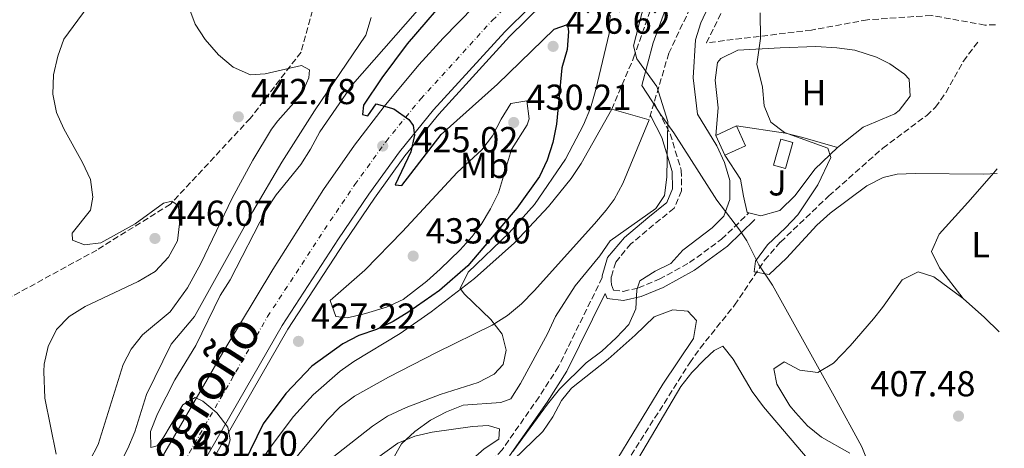
# Model space of a CAD drawing. Units: metres. Extents: x 583627 to 587072, y 4724312 to 4726666.
# Drawn here: x 586782 to 587055, y 4725508 to 4725627 of the extents above; entities that cross this region are included whole.
import ezdxf
from ezdxf.enums import TextEntityAlignment as Align

# ---------------------------------------------------------------- set-up
doc = ezdxf.new("R2010")
doc.units = ezdxf.units.M
doc.header["$MEASUREMENT"] = 0
doc.linetypes.add('DGN Style 3', pattern=[2.435890702152634, 1.739921930109024, -0.6959687720436097])
doc.linetypes.add('DGN Style 4', pattern=[2.7856150101045474, 1.391937544087219, -0.6959687720436097, 0.001739921930109024, -0.6959687720436097])
for name, color, linetype, lineweight in [('Balsa-alberca', 142, 'Continuous', 0), ('Barranco lineal', 142, 'DGN Style 3', 13), ('Camino', 7, 'DGN Style 3', 0), ('Carretera', 9, 'Continuous', 0), ('Caseta-cabaña', 1, 'Continuous', 0), ('Cota de punto acotado terreno', 7, 'Continuous', 0), ('Curva de nivel directora', 30, 'Continuous', 30), ('Curva de nivel intermedia', 30, 'Continuous', 0), ('Eje de carretera', 7, 'DGN Style 4', 0), ('Etiqueta de uso rústico', 92, 'Continuous', 0), ('Límite de municipio', 7, 'Continuous', 0), ('Línea blanca (vial)', 7, 'Continuous', 13), ('Línea de asfalto', 7, 'Continuous', 13), ('Línea de cambio de uso (parcela vista)', 92, 'Continuous', 0), ('Línea de vial en construcción', 7, 'DGN Style 3', 13), ('Margen derecho', 7, 'Continuous', 0), ('Piscina', 1, 'Continuous', 0), ('Punto acotado terreno (símbolo)', 7, 'Continuous', 0), ('Texto de Carretera Interés General', 1, 'Continuous', 0), ('Zona ajardinada', 92, 'Continuous', 0)]:
    doc.layers.add(name, color=color, linetype=linetype, lineweight=lineweight)
doc.styles.add('Style-Arial', font='arial.ttf')

# ---------------------------------------------------------------- blocks, each defined once
blk = doc.blocks.new('5PATER')
at = {"layer": 'Balsa-alberca', "linetype": 'Continuous', "lineweight": 0}
h = blk.add_hatch(color=51, dxfattribs=at)
edge = h.paths.add_edge_path()
edge.add_ellipse((0, 0), major_axis=(-0.1095731443231308, -0.1110710700762829), ratio=0.9994222409660317, start_angle=0, end_angle=360)
blk = doc.blocks.new('*U9')
at = {"layer": 'Carretera', "color": 9, "linetype": 'Continuous', "lineweight": 0}
for points in [[(586636.5799999981, 4725316.46, 444.9600000000065), (586644.9400000023, 4725320.41, 444.4499999999971), (586670.7800000008, 4725334.130000002, 443.2400000000052), (586678.4699999999, 4725338.590000001, 442.8999999999942), (586686.8000000004, 4725344.119999998, 442.429999999993), (586709.6400000016, 4725361.000000001, 440.6699999999983), (586723.2699999996, 4725372.480000001, 439.7400000000052), (586740.0699999993, 4725388.560000001, 438.4600000000065), (586751.1999999982, 4725400.519999999, 437.6100000000006), (586763.6499999982, 4725415.180000001, 436.6399999999995), (586772.8000000012, 4725427.03, 435.75), (586784.5899999995, 4725443.939999999, 434.8500000000058), (586801.7499999991, 4725470.86, 433.0299999999989), (586838.6099999994, 4725534.449999998, 429.1600000000035), (586852.4499999996, 4725557.42, 427.6399999999995), (586866.5, 4725579.640000002, 426.4499999999971), (586875.100000001, 4725591.880000002, 425.4900000000052), (586883.3999999979, 4725602.619999999, 424.6499999999942), (586893.0000000002, 4725614.119999999, 424), (586899.7100000003, 4725621.529999999, 423.570000000007), (586908.2899999989, 4725630.349999999, 422.9499999999971)], [(586930.7399999991, 4725637.09, 421.6100000000006), (586916.8099999995, 4725623.270000001, 422.8300000000018), (586897.0700000006, 4725601.67, 424.2400000000052), (586887.609999999, 4725590.050000001, 424.9100000000035), (586879.1099999986, 4725578.27, 425.9499999999971), (586870.7199999979, 4725565.880000002, 427), (586855.0400000003, 4725541.890000002, 428.5299999999989), (586820.4200000018, 4725481.640000001, 432.2100000000065), (586806.5900000005, 4725458.83, 433.679999999993), (586792.6099999994, 4725438.17, 435.3800000000047), (586778.5300000021, 4725417.740000002, 436.6900000000023), (586771.1800000007, 4725407.66, 437.2799999999989), (586764.8000000014, 4725399.980000001, 437.6900000000023), (586750.7899999992, 4725385.220000002, 438.6600000000035), (586736.4799999995, 4725371.310000001, 439.8699999999953), (586720.27, 4725356.650000001, 441.1100000000006), (586709.0200000004, 4725347.810000001, 441.8800000000047), (586687.12, 4725332.790000001, 443.1600000000035), (586670.2899999992, 4725322.02, 444.0500000000029), (586663.4800000007, 4725318.190000001, 444.4400000000023), (586650.100000001, 4725311.440000001, 445.25), (586633.6900000025, 4725304.029999998, 445.5399999999936)]]:
    blk.add_polyline3d(points, dxfattribs=at)

msp = doc.modelspace()

# ---------------------------------------------------------------- linework, layer by layer
at = {"layer": 'Barranco lineal', "color": 142, "linetype": 'DGN Style 3', "lineweight": 13}
msp.add_polyline3d([(586931.0099999999, 4725472.99, 407.8300000000018), (586968.1200000001, 4725531.560000001, 406.4199999999983), (586971.0099999999, 4725535.630000001, 406.2899999999936), (586980.5800000001, 4725547.529999999, 405.820000000007), (586988.9000000004, 4725560, 405.2799999999988), (586993.2999999998, 4725565.039999999, 405.0399999999936), (587006.7100000001, 4725577.82, 404.320000000007), (587021.6500000004, 4725591.039999999, 402.8399999999965), (587033.8499999996, 4725600.15, 402.1199999999953), (587036.2800000003, 4725602.42, 401.929999999993), (587039.1799999997, 4725606.439999999, 401.4600000000065), (587044.0199999996, 4725615.180000001, 400.4499999999971), (587048.2199999997, 4725620.77, 400.1399999999995)], dxfattribs=at)
at = {"layer": 'Camino', "color": 7, "linetype": 'DGN Style 3', "lineweight": 0}
for points in [[(586958.2306042031, 4725603.619247775, 415.3899999999995), (586962.6900000006, 4725595.010000002, 415.0899999999965), (586965.7899999986, 4725584.960000002, 415.0899999999965), (586965.8700000012, 4725579.26, 414.5), (586963.7899999979, 4725574.390000002, 414.5), (586958.1099999984, 4725569.820000002, 413.6000000000059), (586951.8200000008, 4725564.540000002, 413.300000000003), (586947.5899999996, 4725559.49, 412.6999999999973), (586946.3500000014, 4725555.359999999, 412.3999999999942), (586946.359999998, 4725554.279999999, 412.2500000000001), (586946.3799999983, 4725553.16, 412.1000000000058), (586946.9999999995, 4725551.680000001, 411.2100000000063), (586949.6499999983, 4725551.36, 410.6100000000006), (586953.8700000005, 4725552.310000001, 410.0099999999949), (586959.6599999996, 4725554.720000003, 409.1100000000005), (586968.0799999973, 4725559.32, 407.6199999999953), (586976.9399999998, 4725565.810000001, 406.1199999999955), (586984.489999998, 4725573.090000001, 405.2200000000012)], [(586943.8500000002, 4725555.16, 412.3500000000059), (586931.7100000009, 4725530.490000002, 411.3999999999942), (586926.3099999984, 4725522.08, 411.1199999999953), (586916.1000000003, 4725507.430000001, 410.3399999999966), (586910.7899999997, 4725501.920000001, 410.1699999999983), (586900.1900000004, 4725492.780000002, 410.2500000000001), (586889.399999999, 4725482.32, 410.4900000000052), (586882.4699999976, 4725475.109999999, 410.6900000000024), (586866.1099999984, 4725454.750000002, 411.4900000000052), (586843.1399999997, 4725425.130000001, 412.4199999999984), (586837.2399999987, 4725417.08, 412.6100000000005), (586820.2600000004, 4725391.600000001, 413.8399999999966), (586803.379999998, 4725366.470000001, 416.2299999999959), (586801.3199999994, 4725361.990000002, 416.5299999999988), (586799.1999999982, 4725352.109999999, 417.0599999999978), (586797.9100000008, 4725347.720000003, 417.4299999999931), (586795.9499999982, 4725343.170000002, 417.949999999997), (586793.2600000015, 4725338.08, 418.6199999999955), (586790.4699999976, 4725333.949999999, 419.1999999999972), (586787.3500000017, 4725330.12, 419.7899999999938), (586780.1799999991, 4725323.03, 421.1399999999995)]]:
    msp.add_polyline3d(points, dxfattribs=at)
at = {"layer": 'Caseta-cabaña', "color": 1, "linetype": 'Continuous', "lineweight": 0, "extrusion": (-0.02053898876078046, 0.04550175968722654, 0.9987530925138859), "elevation": 203377.3876348228, "flags": 128}
msp.add_lwpolyline([(-2479193.908680466, -4060542.131112506), (-2479187.589060225, -4060542.131112508), (-2479187.588237392, -4060548.140421894), (-2479193.907857634, -4060548.140421894), (-2479193.908680466, -4060542.131112506)], close=True, dxfattribs=at)
at = {"layer": 'Caseta-cabaña', "color": 1, "linetype": 'Continuous', "lineweight": 0, "elevation": 410.9100000000035, "flags": 128}
msp.add_lwpolyline([(586975.3600000005, 4725594.609999999), (586981.1200000001, 4725597.210000001)], dxfattribs=at)
at = {"layer": 'Caseta-cabaña', "color": 1, "linetype": 'Continuous', "lineweight": 0, "extrusion": (-0.02053898874576104, 0.04550175969400862, 0.9987530925138857), "elevation": 203377.3876756882, "flags": 128}
msp.add_lwpolyline([(-2479193.906515548, -4060548.141239269), (-2479193.907338382, -4060542.13192988), (-2479187.587718141, -4060542.13192988)], dxfattribs=at)
at = {"layer": 'Caseta-cabaña', "color": 1, "linetype": 'Continuous', "lineweight": 0, "extrusion": (-0.02054522655344811, 0.04549894300770403, 0.9987530925364133), "elevation": 203360.4157186657, "flags": 128}
msp.add_lwpolyline([(-2479744.953195896, -4060202.626779769), (-2479744.953195896, -4060208.636089212)], dxfattribs=at)
at = {"layer": 'Curva de nivel directora', "color": 30, "linetype": 'Continuous', "lineweight": 30, "elevation": 425, "flags": 128}
for points in [[(586902.9699999987, 4725635.390000002), (586889.7599999988, 4725619.960000001), (586882.7200000002, 4725610.539999999), (586877.6599999998, 4725602.939999999), (586877.3800000004, 4725600.430000001), (586878.7999999997, 4725599.980000001), (586881.1800000002, 4725603.310000001), (586885.9999999992, 4725601.980000001), (586890.1799999991, 4725598.970000003), (586891.3799999993, 4725597.330000003), (586891.8099999984, 4725594.670000002), (586890.7800000003, 4725590.029999999), (586886.4399999996, 4725580.869999999), (586888.25, 4725580.74), (586899.1800000002, 4725594.859999999), (586914.7799999994, 4725608.770000001), (586930.5300000008, 4725624.08)], [(586930.5300000008, 4725624.08), (586934.1899999997, 4725625.310000001), (586934.4600000002, 4725623.36), (586934.0899999992, 4725618.369999999), (586932.6599999986, 4725613.369999999), (586931.1399999987, 4725597.74), (586930.1100000006, 4725592.630000001), (586928.5300000003, 4725587.750000002), (586926.4299999991, 4725583.210000002), (586920.1799999997, 4725574.45), (586906.5999999987, 4725558.420000002), (586898.6900000006, 4725551.610000002), (586890.2399999994, 4725545.640000001), (586885.8799999985, 4725542.99), (586881.2099999993, 4725540.800000002), (586876.3700000001, 4725539.09), (586871.9199999998, 4725536.82), (586863.3099999998, 4725530.650000001), (586856.0700000002, 4725523.01), (586849.8299999996, 4725514.630000002), (586842.8099999988, 4725500.26)]]:
    msp.add_lwpolyline(points, dxfattribs=at)
at = {"layer": 'Curva de nivel intermedia', "color": 30, "linetype": 'Continuous', "lineweight": 0, "flags": 128}
for points, elevation in [([(586956.3899999995, 4725634.560000001), (586952.5499999995, 4725619.410000001), (586953.4200000013, 4725615.800000001), (586959.0100000014, 4725608.159999999), (586962.04, 4725598.489999999), (586961.8099999998, 4725583.06), (586961.1000000013, 4725577.949999998), (586958.7200000008, 4725574.31), (586946.0600000008, 4725565.349999999), (586943.2199999999, 4725561.24), (586936.3600000001, 4725552.9), (586930.9300000009, 4725544.349999999), (586928.7100000012, 4725539.609999998), (586921.2200000011, 4725525.859999999), (586918.53, 4725521.59), (586915.7300000016, 4725520.529999998), (586905.3100000012, 4725519.829999999), (586900.6599999998, 4725517.980000001), (586896.1800000004, 4725515.67), (586891.8399999997, 4725512.5), (586888.1500000017, 4725509.130000002), (586883.1300000015, 4725500.329999999)], 415), ([(586975.9299999995, 4725636), (586971.1900000009, 4725625.850000001), (586969.7100000012, 4725621.069999999), (586969.0600000008, 4725610.52), (586970.3000000013, 4725600.49), (586975.600000001, 4725591.720000002), (586977.7900000014, 4725587.039999999), (586979.2700000011, 4725582.119999999), (586979.2599999999, 4725576.869999998), (586977.5700000002, 4725572.17), (586974.3600000005, 4725568.96), (586966.2100000009, 4725562.8), (586962.8499999992, 4725559.099999999), (586958.5300000008, 4725556.970000001), (586954.2500000005, 4725554.32), (586953.4300000002, 4725551.800000001), (586953.190000001, 4725546.539999999), (586951.2100000007, 4725542.199999998), (586947.7400000016, 4725538.460000001), (586943.7100000016, 4725534.8), (586939.3600000021, 4725531.519999999), (586932.0400000017, 4725524.25), (586928.6300000009, 4725520.079999999), (586919.0100000006, 4725506.919999998)], 410.0000000000001), ([(586792.4099999999, 4725506.230000001), (586789.2699999996, 4725521.74), (586788.9900000001, 4725529.17), (586789.0599999994, 4725531.15), (586790.1400000012, 4725536.029999999), (586792.4400000012, 4725540.830000001), (586795.9900000007, 4725544.369999999), (586800.4100000019, 4725547.149999999), (586815.1600000019, 4725554.109999999), (586819.8300000011, 4725556.84), (586823.5300000004, 4725560.810000001), (586826.0600000006, 4725565.399999999), (586826.6200000016, 4725570.109999999), (586826.3199999998, 4725575.099999998), (586824.4900000015, 4725576.350000001), (586822.1400000001, 4725575.850000001), (586814.3100000003, 4725570.09), (586804.8100000008, 4725564.779999998), (586800.2700000011, 4725564.239999999), (586796.8800000004, 4725565.529999999), (586796.7800000019, 4725567.489999999), (586801.9400000008, 4725573.84), (586802.5199999998, 4725577.449999999), (586801.8899999993, 4725582.409999999), (586799.6500000019, 4725587.119999999), (586794.4800000021, 4725596.390000001), (586792.4600000014, 4725600.99), (586791.440000002, 4725606.069999998), (586791.6000000008, 4725611.409999998), (586792.8600000015, 4725616.599999999), (586794.510000001, 4725621.319999999), (586803.8300000017, 4725634.009999999)], 445), ([(586895.2700000008, 4725632.380000002), (586874.5500000007, 4725608.749999999), (586865.4700000013, 4725595.579999999), (586862.920000001, 4725590.749999999), (586860.2300000021, 4725586.529999999), (586853.3800000012, 4725578.09), (586850.5700000017, 4725573.789999999), (586840.6600000008, 4725554.590000001), (586837.8500000011, 4725550.240000002), (586831.100000001, 4725536.310000001), (586825.3299999997, 4725526.850000001), (586820.5199999996, 4725517.369999998), (586818.5500000004, 4725512.48), (586818.6100000007, 4725508.09), (586820.41, 4725508.579999999), (586822.2600000009, 4725511.039999999), (586827.5400000003, 4725519.9), (586830.9600000001, 4725521.91), (586833.1000000014, 4725520.92), (586836.9100000003, 4725517.679999999), (586840.0199999993, 4725513.720000001), (586840.6200000006, 4725510.2), (586839.5000000007, 4725506.189999999)], 430), ([(586829.190000002, 4725630.159999999), (586830.94, 4725625.48), (586833.6800000003, 4725621.189999999), (586837.3799999995, 4725616.939999999), (586841.5000000012, 4725613.55), (586846.3200000003, 4725611.42), (586850.3900000006, 4725611.640000002), (586860.4000000019, 4725613.98), (586862.6100000005, 4725612.75), (586862.4900000019, 4725610.56), (586860.5100000014, 4725606.140000001), (586853.8399999995, 4725598.639999999), (586852.1000000006, 4725596.289999999), (586846.9599999995, 4725587.720000001), (586841.1600000014, 4725577.159999999), (586832.5500000016, 4725559.11), (586828.820000001, 4725552.38), (586823.9600000017, 4725545.699999999), (586816.2900000006, 4725539.319999999), (586813.1800000014, 4725535.33), (586811, 4725531.09), (586804.0199999994, 4725508.949999998), (586801.7599999997, 4725504.5)], 440), ([(586879.7400000007, 4725627.24), (586878.3100000002, 4725622.429999998), (586864.0300000019, 4725601.439999999), (586854.9300000002, 4725587.180000001), (586846.9300000005, 4725573.46), (586830.7900000003, 4725544.409999999), (586824.3000000014, 4725536.680000001), (586817.4700000008, 4725522.75), (586814.240000001, 4725512.369999998), (586812.2699999996, 4725507.770000001), (586802.5300000008, 4725489.050000001), (586798.140000001, 4725479.449999998), (586790.9100000003, 4725465.51), (586784.7600000012, 4725456.800000002), (586777.3600000005, 4725442.739999999)], 435.0000000000001), ([(586946.0800000009, 4725627.929999999), (586945.7400000012, 4725622.83), (586942.0599999998, 4725607.289999999), (586940.5599999999, 4725602.169999998), (586938.610000001, 4725597.57), (586933.7000000002, 4725588.039999997), (586925.0400000011, 4725575.469999999), (586918.0000000002, 4725567.579999999), (586906.6299999999, 4725556.67), (586904.4100000004, 4725552.179999999), (586905.6200000019, 4725550.539999999), (586912.9300000009, 4725543.59), (586916.0500000012, 4725539.480000001), (586917.2100000012, 4725535.100000001), (586916.4000000021, 4725531.09), (586913.8499999996, 4725528.390000001), (586909.4200000018, 4725526.05), (586898.8700000016, 4725522.769999999), (586889.4900000006, 4725519.149999999), (586884.2900000016, 4725516.749999999), (586880.1200000007, 4725514), (586867.2300000004, 4725503.880000001)], 420.0000000000001), ([(586987.6200000017, 4725628.56), (586987.7200000001, 4725621.449999999), (586986.7000000008, 4725614.33), (586988.2800000011, 4725608), (586988.7300000003, 4725602.77), (586990.6600000015, 4725598.310000001), (586994.4400000012, 4725595.369999999), (587006.470000001, 4725591.06), (587007.26, 4725588.449999999), (587003.6300000001, 4725580.92), (586998.1300000015, 4725572.609999998), (586994.7300000018, 4725568.980000001), (586989.6500000014, 4725564.269999999), (586986.4000000014, 4725559.73), (586986.0200000014, 4725556.74), (586990.1400000007, 4725556.05), (586994.9400000019, 4725560.599999999), (587003.4100000011, 4725569.699999998), (587007.0700000002, 4725573.070000002), (587017.2500000013, 4725580.640000001), (587021.7400000017, 4725582.960000002), (587025.6500000011, 4725583.849999999), (587030.6500000012, 4725584.059999999), (587049.5800000009, 4725583.82), (587053.420000001, 4725584.059999999)], 405.0000000000001), ([(586873.2000000007, 4725544), (586869.9599999995, 4725544.38), (586868.4000000017, 4725548.849999999), (586878.0000000017, 4725557.21), (586888.4800000002, 4725567.939999999), (586903.57, 4725584.32), (586910.4299999997, 4725590.579999999), (586913.4500000017, 4725594.52), (586915.7899999997, 4725599.06), (586918.480000001, 4725603.409999999), (586922.9600000002, 4725604.220000001), (586923.6200000017, 4725599.16), (586923.0499999997, 4725597.49), (586918.6600000019, 4725590.7), (586915.0900000001, 4725578.679999999), (586912.8500000006, 4725574.199999999), (586910.2700000011, 4725569.92), (586907.7800000011, 4725566.609999999), (586904.4300000005, 4725562.869999999), (586898.9400000009, 4725557.51), (586895.2400000016, 4725554.159999999), (586888.5899999997, 4725549.13), (586884.0200000011, 4725547.009999999), (586878.1700000016, 4725545.25), (586873.2000000007, 4725544)], 430)]:
    msp.add_lwpolyline(points, dxfattribs=dict(at, elevation=elevation))
at = {"layer": 'Eje de carretera', "color": 7, "linetype": 'DGN Style 4', "lineweight": 0}
msp.add_polyline3d([(586631.62, 4725308.26, 445.5099999999949), (586648.0700000009, 4725315.700000001, 444.8999999999942), (586661.2600000007, 4725322.350000001, 444.3300000000017), (586667.8599999989, 4725326.060000001, 443.8300000000018), (586684.510000001, 4725336.720000001, 442.9400000000024), (586706.2199999992, 4725351.609999999, 441.5399999999937), (586717.2199999985, 4725360.26, 440.779999999999), (586733.2499999992, 4725374.75, 439.6799999999931), (586747.4299999991, 4725388.53, 438.4400000000024), (586761.2699999994, 4725403.11, 437.4600000000065), (586767.4600000009, 4725410.560000002, 437.0200000000041), (586774.6799999983, 4725420.470000001, 436.4100000000035), (586788.7199999974, 4725440.830000001, 435.1300000000048), (586802.6200000002, 4725461.380000001, 433.6199999999955), (586816.36, 4725484.040000001, 432.1499999999943), (586851.0199999987, 4725544.36, 428.429999999993), (586866.8000000012, 4725568.490000002, 426.9499999999972), (586875.2399999968, 4725580.970000003, 425.9900000000054), (586883.8700000013, 4725592.920000002, 425.0099999999949), (586893.5000000005, 4725604.75, 424.3600000000007), (586913.399999998, 4725626.529999999, 422.8600000000007), (586927.5100000009, 4725640.530000002, 421.7400000000054)], dxfattribs=at)
at = {"layer": 'Límite de municipio', "color": 7, "linetype": 'Continuous', "lineweight": 0}
msp.add_polyline3d([(586961.379999999, 4725629.600000001, 413.13), (586957.9400000013, 4725620.26, 413.45), (586954.8500000016, 4725608.390000001, 415.2200000000001), (586957.6400000006, 4725604.140000001, 415.37), (586959.9499999993, 4725600.609999999, 415.2100000000001), (586963.7399999984, 4725595.350000001, 414.51), (586975.6499999985, 4725576.67, 411.11), (586981.9100000003, 4725568.41, 405.6500000000001), (586984, 4725565.4, 405.55), (586987.3000000007, 4725558.730000001, 405.24), (586991.1000000016, 4725553.09, 405.2), (587002.6600000003, 4725532.290000001, 406.58), (587008.1999999993, 4725522.32, 407.11), (587015.8299999982, 4725508.24, 407.9100000000001), (587020.629999999, 4725496.27, 409.04), (587035.7100000009, 4725464.82, 410.6600000000001), (587048.8200000003, 4725436.25, 412.54), (587055.379999999, 4725427.290000001, 417.87)], dxfattribs=at)
at = {"layer": 'Línea blanca (vial)', "color": 7, "linetype": 'Continuous', "lineweight": 13}
for points in [[(586633.6900000019, 4725304.029999999, 445.5399999999936), (586650.1000000006, 4725311.440000001, 445.2500000000001), (586663.4800000002, 4725318.190000001, 444.4400000000024), (586670.2899999986, 4725322.02, 444.0500000000029), (586687.1199999995, 4725332.790000001, 443.1600000000037), (586709.0199999998, 4725347.810000001, 441.8800000000046), (586720.2699999994, 4725356.650000001, 441.1100000000006), (586736.479999999, 4725371.310000002, 439.8699999999955), (586750.7899999986, 4725385.220000002, 438.6600000000035), (586764.800000001, 4725399.980000001, 437.6900000000023), (586771.1800000002, 4725407.660000001, 437.279999999999), (586778.5300000017, 4725417.740000002, 436.6900000000024), (586792.6099999989, 4725438.170000001, 435.3800000000047), (586806.5900000001, 4725458.830000001, 433.6799999999931), (586820.4200000013, 4725481.640000001, 432.2100000000065), (586855.0399999997, 4725541.890000002, 428.5299999999989), (586870.7199999974, 4725565.880000004, 426.9999999999999), (586879.1099999981, 4725578.27, 425.949999999997), (586887.6099999986, 4725590.050000002, 424.9100000000035), (586897.0700000002, 4725601.67, 424.2400000000054), (586916.8099999989, 4725623.270000001, 422.8300000000018), (586930.7399999986, 4725637.090000001, 421.6100000000008)], [(586619.6599999995, 4725311.240000002, 445.7700000000042), (586623.9699999989, 4725312.290000002, 445.679999999993), (586631.9100000005, 4725314.720000002, 445.3200000000071), (586636.5799999976, 4725316.460000001, 444.9600000000063), (586644.9400000017, 4725320.41, 444.4499999999971), (586670.7800000004, 4725334.130000004, 443.2400000000052), (586678.4699999995, 4725338.590000002, 442.8999999999943), (586686.7999999998, 4725344.119999999, 442.4299999999931), (586709.6400000012, 4725361.000000002, 440.6699999999983), (586723.2699999991, 4725372.480000001, 439.7400000000052), (586740.0699999987, 4725388.560000001, 438.4600000000065), (586751.1999999977, 4725400.52, 437.6100000000005), (586763.6499999977, 4725415.180000001, 436.6399999999995), (586772.8000000007, 4725427.030000002, 435.75), (586784.589999999, 4725443.940000001, 434.8500000000059), (586801.7499999986, 4725470.86, 433.0299999999989), (586838.6099999989, 4725534.449999999, 429.1600000000035), (586852.4499999991, 4725557.42, 427.6399999999995), (586866.4999999995, 4725579.640000002, 426.4499999999971), (586875.1000000006, 4725591.880000002, 425.4900000000052), (586883.3999999975, 4725602.62, 424.6499999999942), (586892.9999999999, 4725614.12, 424), (586899.7099999998, 4725621.529999999, 423.5700000000069), (586908.2899999984, 4725630.350000001, 422.9499999999971)]]:
    msp.add_polyline3d(points, dxfattribs=at)
at = {"layer": 'Línea de asfalto', "color": 7, "linetype": 'Continuous', "lineweight": 13, "elevation": 415.929999999993, "flags": 128}
msp.add_lwpolyline([(586946.4999999988, 4725601.850000001), (586956.8299999976, 4725598.890000002)], dxfattribs=at)
at = {"layer": 'Línea de asfalto', "color": 7, "linetype": 'Continuous', "lineweight": 13}
for points in [[(586932.0199999993, 4725635.730000002, 421.6100000000008), (586918.1499999978, 4725621.980000001, 422.8300000000018), (586898.4800000004, 4725600.440000001, 424.2400000000054), (586889.0900000005, 4725588.910000003, 424.9100000000035), (586880.6399999993, 4725577.199999999, 425.949999999997), (586872.2799999998, 4725564.840000001, 426.9999999999999), (586856.629999999, 4725540.910000001, 428.5299999999989), (586822.0300000005, 4725480.690000001, 432.2100000000065), (586808.1700000025, 4725457.82, 433.6799999999931), (586794.1600000003, 4725437.12, 435.3800000000047), (586780.0499999993, 4725416.660000003, 436.6900000000024), (586772.6599999999, 4725406.51, 437.279999999999), (586766.199999998, 4725398.730000001, 437.6900000000023), (586752.1099999996, 4725383.9, 438.6600000000035), (586737.7499999986, 4725369.939999999, 439.8699999999955), (586721.4699999975, 4725355.220000002, 441.1100000000006), (586710.1199999995, 4725346.300000001, 441.8800000000046), (586688.1499999977, 4725331.230000001, 443.1600000000037), (586671.2499999999, 4725320.420000002, 444.0500000000029), (586664.3500000021, 4725316.540000001, 444.4400000000024), (586650.9099999996, 4725309.76, 445.2500000000001), (586634.5100000022, 4725302.350000001, 445.5399999999936)], [(586765.3099999984, 4725377.040000001, 434.8399999999965), (586793.5299999998, 4725419.699999999, 431.7799999999988), (586819.6999999993, 4725459.140000002, 427.8300000000018), (586843.6499999971, 4725496.520000001, 424.8999999999942), (586852.2500000002, 4725508.78, 424.2599999999948), (586858.2199999981, 4725516.65, 423.6699999999983), (586863.6200000006, 4725522.650000002, 423.1100000000006), (586871.170000001, 4725529.200000001, 422.4900000000054), (586874.9799999997, 4725531.91, 422.2100000000065), (586887.7899999997, 4725539.670000001, 421.350000000006), (586896.4400000019, 4725545.720000002, 420.7200000000013), (586908.3999999979, 4725554.880000001, 419.8200000000069), (586919.5499999992, 4725564.850000001, 418.8800000000048), (586928.9899999985, 4725574.900000001, 417.9900000000054), (586935.2499999992, 4725582.690000001, 417.2799999999988), (586938.010000002, 4725586.84, 416.949999999997), (586946.4999999988, 4725601.850000001, 415.929999999993)], [(586956.8299999976, 4725598.890000002, 415.929999999993), (586949.5399999988, 4725581.260000001, 417.4100000000036), (586947.1799999983, 4725576.83, 417.5700000000071), (586944.9799999989, 4725573.830000001, 417.729999999996), (586941.6599999998, 4725570.100000001, 418.0099999999949), (586924.9600000007, 4725551.52, 419.8200000000069), (586921.4400000002, 4725547.940000001, 419.9900000000054), (586917.579999998, 4725544.710000001, 420.0000000000001), (586913.3500000011, 4725542.02, 420.1000000000058), (586897.9200000018, 4725534.390000002, 421.3200000000071), (586884.5500000007, 4725527.58, 421.6000000000059), (586875.1200000006, 4725522.340000001, 422.2100000000065), (586871.1299999986, 4725519.33, 422.5700000000069), (586867.6000000014, 4725515.780000002, 422.9400000000023), (586859.5599999992, 4725506.100000001, 423.729999999996), (586853.9200000021, 4725498.580000001, 424.3099999999978), (586839.6599999995, 4725478.090000002, 425.8300000000019), (586821.3700000012, 4725449.070000002, 428.3600000000006), (586801.6799999992, 4725418.859999999, 431.1900000000024), (586782.6099999987, 4725389.58, 433.2599999999948), (586749.9200000013, 4725339.860000002, 438.0700000000071)]]:
    msp.add_polyline3d(points, dxfattribs=at)
at = {"layer": 'Línea de cambio de uso (parcela vista)', "color": 92, "linetype": 'Continuous', "lineweight": 0, "extrusion": (0.4218661164399179, 0.5265193684158995, 0.7381099745179062), "elevation": 2736047.085618237, "flags": 128}
msp.add_lwpolyline([(2496677.084534148, -2992672.356878539), (2496669.191196934, -2992671.793648912), (2496663.520097646, -2992671.022913632)], dxfattribs=at)
at = {"layer": 'Línea de cambio de uso (parcela vista)', "color": 92, "linetype": 'Continuous', "lineweight": 0}
for points in [[(586975.3600000005, 4725594.609999999, 406.4199999999983), (586975.9699999997, 4725602.279999999, 406.1199999999953), (586975.1399999997, 4725609.92, 406.4199999999983), (586975.8300000001, 4725614.83, 405.9600000000065), (586976.7300000004, 4725615.930000001, 405.820000000007), (586981.4500000002, 4725618.230000001, 405.179999999993), (586993.1600000003, 4725618.84, 403.8300000000018), (587003.1299999999, 4725619.199999999, 403.1600000000035), (587008.9400000004, 4725618.9, 402.9900000000052), (587013.9000000004, 4725618.189999999, 402.8699999999953), (587019.9400000004, 4725616.300000001, 402.6600000000035), (587023.6600000003, 4725614.439999999, 402.5299999999988), (587027.7300000004, 4725611.560000001, 402.5), (587028.9900000002, 4725610.210000001, 402.5299999999988), (587029.29, 4725605.430000001, 402.8300000000018), (587026.2400000002, 4725601.470000001, 402.7599999999948), (587025.0499999998, 4725600.58, 402.8300000000018), (587016.25, 4725596.869999999, 403.7299999999959), (587009.1500000004, 4725591.26, 404.6199999999953)], [(586981.1200000001, 4725597.210000001, 405.5200000000041), (586994.6500000004, 4725595.24, 404.1300000000047), (586999.5, 4725593.980000001, 404.0099999999948), (587009.1500000004, 4725591.26, 404.6199999999953)], [(587009.1500000004, 4725591.26, 404.6199999999953), (587002.7800000003, 4725585.189999999, 405.2200000000012), (586997.3799999999, 4725577.930000001, 405.5200000000041), (586993.1299999999, 4725573.800000001, 405.5200000000041), (586987.8799999999, 4725572.289999999, 405.2200000000012), (586984.4900000002, 4725573.09, 405.2200000000012)], [(586984.4900000002, 4725573.09, 405.2200000000012), (586984.04, 4725573.189999999, 405.2200000000012), (586983.0199999996, 4725577.720000001, 405.5200000000041), (586982.2300000004, 4725582.5, 405.5200000000041), (586977.8300000001, 4725589.140000001, 405.820000000007)], [(587044, 4725549.4, 406.2100000000065), (587037.4100000003, 4725557.92, 405.6100000000006), (587035.2100000001, 4725562.439999999, 405.320000000007), (587037.2800000003, 4725567.180000001, 405.0299999999988), (587045.2999999998, 4725575.980000001, 404.4100000000035), (587051.8600000005, 4725583.49, 404.2700000000041), (587053.4000000004, 4725585.33, 404.75)], [(587012.5126, 4725506.483100001, 407.9921999999933), (587004.6600000003, 4725510.939999999, 407.7799999999988), (587000.8099999996, 4725514.100000001, 407.6600000000035), (586997.4500000002, 4725517.82, 407.5399999999936), (586995.9199999999, 4725519.67, 407.4900000000052), (586992.25, 4725525.609999999, 407.1900000000023), (586991.4699999997, 4725529.9, 406.8899999999995), (586994.3099999996, 4725531.859999999, 406.5899999999965), (586998.6500000004, 4725529.529999999, 406.5899999999965), (587003.6200000001, 4725528.859999999, 406.5899999999965), (587007.9699999997, 4725531.439999999, 406.5899999999965), (587012.6200000001, 4725536.24, 406.5599999999977), (587019.1200000001, 4725543.779999999, 406.3699999999953), (587021.6200000001, 4725546.850000001, 406.2899999999936), (587027.0099999999, 4725554.58, 405.9900000000052), (587031.5300000003, 4725556.800000001, 405.9900000000052), (587035.8600000005, 4725555.42, 405.9900000000052), (587044, 4725549.4, 406.2100000000065)], [(586919.2599999999, 4725504.630000001, 408.8899999999995), (586927.3399999999, 4725512.480000001, 408.679999999993), (586930.1900000004, 4725516.58, 408.5800000000018), (586932.5700000003, 4725521.060000001, 408.4799999999959), (586935.2999999998, 4725524.560000001, 408.3800000000047), (586945.4800000004, 4725532.600000001, 407.7799999999988), (586952.9800000004, 4725539.210000001, 407.820000000007), (586958.2400000002, 4725544.27, 407.4900000000052), (586963.4699999997, 4725546.26, 407.1900000000023), (586967.5499999998, 4725545.84, 407.1900000000023), (586969.9800000004, 4725543.24, 407.1900000000023), (586969.1900000004, 4725538.27, 407.1900000000023), (586960.6600000003, 4725525.630000001, 407.4900000000052), (586939.9000000004, 4725491.439999999, 407.4700000000012)], [(586900.8424000005, 4725419.4057, 410.7345999999961), (586899.6900000004, 4725420.42, 410.4799999999959), (586901.8200000003, 4725424.810000001, 410.0800000000018), (586925.7599999999, 4725462, 408.7100000000065), (586949.0999999996, 4725496.99, 407.4900000000052), (586965.6900000004, 4725524.99, 406.8899999999995), (586968.7300000004, 4725528.91, 406.6499999999942), (586972.25, 4725532.449999999, 406.3600000000006), (586974.8799999999, 4725534.930000001, 406.2899999999936), (586977.2599999999, 4725536.16, 406.5899999999965), (586980.1900000004, 4725532.52, 406.9600000000065), (586985.4100000003, 4725523.59, 407.4799999999959), (586988.6100000005, 4725519.390000001, 407.5599999999977), (587007.0356000002, 4725497.663600001, 407.7788)], [(586846.9800000004, 4725441.689999999, 414.6600000000035), (586846.6100000005, 4725446.67, 414.9400000000023), (586847.8700000001, 4725457.09, 415.2799999999988), (586849.7300000004, 4725464.51, 415.1499999999942), (586851.6399999997, 4725469.119999999, 415.0399999999936), (586853.4800000004, 4725472.17, 414.9600000000065), (586856.8399999999, 4725475.949999999, 414.8600000000006), (586863.6200000001, 4725482.609999999, 414.6600000000035), (586870.9000000004, 4725492.77, 414.9600000000065), (586873.6900000004, 4725498.07, 415.2599999999948), (586877.4699999997, 4725501.710000001, 415.5599999999977), (586881.1900000004, 4725505.02, 415.4199999999983), (586887.1799999997, 4725509.27, 414.6600000000035), (586891.8700000001, 4725511.180000001, 414.1699999999983), (586896.7000000002, 4725512.300000001, 413.6499999999942), (586907.8300000001, 4725513.939999999, 412.1000000000058), (586912.2400000002, 4725514.17, 411.3699999999953), (586915.3600000005, 4725513.26, 410.7799999999988), (586915.1600000003, 4725510.390000001, 411.3699999999953), (586911.1299999999, 4725507.699999999, 411.9700000000012), (586896.1600000003, 4725494.470000001, 412.7899999999936), (586872.4400000004, 4725468.380000001, 413.4700000000012), (586850.5499999998, 4725442.460000001, 414.6600000000035), (586846.9800000004, 4725441.689999999, 414.6600000000035)]]:
    msp.add_polyline3d(points, dxfattribs=at)
at = {"layer": 'Línea de vial en construcción', "color": 7, "linetype": 'DGN Style 3', "lineweight": 13, "extrusion": (0.02622703418150339, 0.08855759715340406, 0.9957257125656933), "elevation": 434295.9718482977, "flags": 128}
msp.add_lwpolyline([(779116.805709528, -4677629.069863963), (779116.8057095282, -4677624.116402255)], dxfattribs=at)
at = {"layer": 'Línea de vial en construcción', "color": 7, "linetype": 'DGN Style 3', "lineweight": 13}
for points in [[(586946.4999999988, 4725601.850000001, 415.929999999993), (586952.5199999983, 4725616.060000001, 414.1399999999995), (586958.4999999995, 4725632.890000001, 413.5399999999938), (586966.2399999978, 4725644.25, 412.6399999999995), (586974.2199999974, 4725655.37, 411.4400000000024), (586981.5199999998, 4725663.140000002, 410.8500000000059)], [(587052.8999999979, 4725625.220000003, 402.0500000000029), (587049.999999999, 4725625.2, 402.0500000000029), (587035.1200000015, 4725627.859999999, 402.0500000000029), (587017.4300000002, 4725626.65, 402.0500000000029), (587001.909999999, 4725623.800000001, 403.8500000000059), (586972.769999999, 4725620.270000001, 408.0399999999935), (586981.609999999, 4725638.11, 405.9400000000023), (586986.5399999977, 4725644.4, 407.7400000000052), (586989.3500000017, 4725648.990000002, 409.2299999999959), (586982.9099999999, 4725649.750000001, 410.8500000000059), (586977.2199999992, 4725645.84, 411.7400000000054), (586969.2799999998, 4725632.090000001, 412.9400000000023), (586962.3099999983, 4725617.390000002, 414.1399999999995), (586958.2306042031, 4725603.619247775, 415.4725000000035)], [(586863.510000001, 4725629.25, 435.8600000000008), (586860.3199999993, 4725617.710000002, 438.25), (586846.2199999974, 4725599.320000002, 443.0299999999989), (586824.069999999, 4725575.560000001, 445.429999999993), (586803.6700000007, 4725562.82, 445.429999999993), (586777.5399999993, 4725548.570000002, 447.2200000000012), (586751.4300000002, 4725533.840000001, 449.020000000004), (586714.3799999976, 4725513.680000001, 444.8300000000018), (586684.0300000005, 4725494.100000001, 443.6300000000046), (586652.729999999, 4725473.560000001, 444.8300000000018), (586619.4800000007, 4725455.370000001, 446.6199999999953), (586580.5899999986, 4725429.930000001, 446.0299999999988), (586545.0599999981, 4725404.050000001, 444.8300000000018), (586511.9400000017, 4725377.26, 443.6300000000046), (586476.9200000009, 4725349.000000001, 443.6300000000046), (586454.2199999981, 4725329.53, 443.6300000000046), (586442.9599999995, 4725314.050000002, 443.6300000000046), (586440.7199999976, 4725303.49, 443.0299999999989), (586434.7499999997, 4725285.689999999, 443.0299999999989), (586421.1499999987, 4725265.87, 443.0299999999989)]]:
    msp.add_polyline3d(points, dxfattribs=at)
at = {"layer": 'Margen derecho', "color": 7, "linetype": 'Continuous', "lineweight": 0}
for points in [[(586957.2099999998, 4725600.160000001, 415.3899999999995), (586960.3700000005, 4725594.060000001, 415.0899999999965), (586963.2899999997, 4725584.570000002, 415.0899999999965), (586963.3599999989, 4725579.75, 414.5), (586961.7399999984, 4725575.95, 414.5), (586956.5300000004, 4725571.75, 413.6000000000059), (586950.0500000005, 4725566.32, 413.300000000003), (586945.3399999988, 4725560.710000004, 412.6999999999973), (586943.839999999, 4725555.710000004, 412.3999999999942), (586943.8500000002, 4725555.16, 412.3500000000059)], [(586986.1700000011, 4725571.24, 405.2200000000012), (586978.5599999981, 4725563.890000001, 406.1199999999955), (586969.4200000007, 4725557.199999999, 407.6199999999953), (586960.739999997, 4725552.470000002, 409.1100000000005), (586954.6299999983, 4725549.920000001, 410.0099999999949), (586949.7800000003, 4725548.83, 410.6100000000006), (586945.2499999994, 4725549.369999999, 411.2100000000063), (586944.6499999982, 4725550.810000001, 410.7899999999935), (586934.030000001, 4725529.240000002, 409.9600000000065), (586928.5300000003, 4725520.66, 409.6799999999931), (586918.159999999, 4725505.790000002, 408.8899999999995)]]:
    msp.add_polyline3d(points, dxfattribs=at)
at = {"layer": 'Piscina', "color": 1, "linetype": 'Continuous', "lineweight": 0, "elevation": 405.820000000007, "flags": 128}
msp.add_lwpolyline([(586996.7400000002, 4725592.65), (586994.6900000004, 4725585.439999999), (586991.3799999999, 4725586.380000001), (586993.4299999997, 4725593.59), (586996.7400000002, 4725592.65)], close=True, dxfattribs=at)
at = {"layer": 'Piscina', "color": 4, "linetype": 'Continuous', "lineweight": 0, "elevation": 405.820000000007, "flags": 128}
msp.add_lwpolyline([(586996.7400000002, 4725592.65), (586994.6900000004, 4725585.439999999), (586991.3799999999, 4725586.380000001), (586993.4299999997, 4725593.59), (586996.7400000002, 4725592.65)], dxfattribs=at)

# ---------------------------------------------------------------- block references
at = {"layer": 'Carretera', "color": 9, "linetype": 'Continuous', "lineweight": 0}
msp.add_blockref('*U9', (0, 0), dxfattribs=at)
at = {"layer": 'Punto acotado terreno (símbolo)', "color": 7, "linetype": 'Continuous', "lineweight": 0, "xscale": 10, "yscale": 10, "zscale": 10}
for p in [(586930.2199999979, 4725619.280000002, 426.6199999999953), (586842.9099999995, 4725599.760000002, 442.7799999999993), (586919.3000000012, 4725598.180000001, 430.2100000000069), (586882.9599999995, 4725591.660000001, 425.0200000000041), (586819.7799999998, 4725566.03, 446.0700000000075), (586891.4100000006, 4725561.140000002, 433.8000000000029), (586859.5899999985, 4725537.5, 427.2200000000012), (587042.6799999987, 4725516.78, 407.4799999999959)]:
    msp.add_blockref('5PATER', p, dxfattribs=at)

# ---------------------------------------------------------------- texts
at = {"layer": 'Cota de punto acotado terreno', "color": 7, "linetype": 'Continuous', "lineweight": 0, "style": 'Style-Arial'}
for s, p in [('426.62', (586933.7199999986, 4725622.779999998, 426.6199999999953)), ('442.78', (586846.4100000003, 4725603.260000001, 442.7799999999989)), ('430.21', (586922.7999999995, 4725601.680000001, 430.2100000000065)), ('425.02', (586891.4299999989, 4725589.92, 425.0200000000041)), ('446.07', (586823.2800000003, 4725569.53, 446.070000000007)), ('433.80', (586894.909999999, 4725564.640000002, 433.8000000000029)), ('427.22', (586863.089999999, 4725541, 427.2200000000012)), ('407.48', (587018.2300000006, 4725522.249999999, 407.4799999999959)), ('431.10', (586830.2699999999, 4725505.659999999, 431.1000000000058))]:
    msp.add_text(s, height=7.000000000000002, dxfattribs=at).set_placement(p)
at = {"layer": 'Etiqueta de uso rústico', "color": 92, "linetype": 'Continuous', "lineweight": 0, "style": 'Style-Arial'}
for s, p in [('H', (587002.5716459887, 4725606.470010002, 403.5599999999977)), ('Mb', (586911.2202462426, 4725586.280009999, 430.0399999999936)), ('L', (587048.80142038, 4725564.280010001, 405.3000000000029))]:
    msp.add_text(s, height=7.000000000000002, dxfattribs=at).set_placement(p, align=Align.MIDDLE_CENTER)
at = {"layer": 'Texto de Carretera Interés General', "color": 1, "linetype": 'Continuous', "lineweight": 0, "style": 'Style-Arial'}
msp.add_text('N-111 Pamplona-Logroño', height=10, rotation=57.48545999999998, dxfattribs=at).set_placement((586801.4306266034, 4725474.083428065, 434.7400000000052), align=Align.MIDDLE_CENTER)
at = {"layer": 'Zona ajardinada', "color": 92, "linetype": 'Continuous', "lineweight": 0, "style": 'Style-Arial'}
msp.add_text('J', height=7.000000000000002, dxfattribs=at).set_placement((586992.4569051353, 4725581.430010001, 405.3800000000047), align=Align.MIDDLE_CENTER)

doc.saveas('drawing.dxf')
